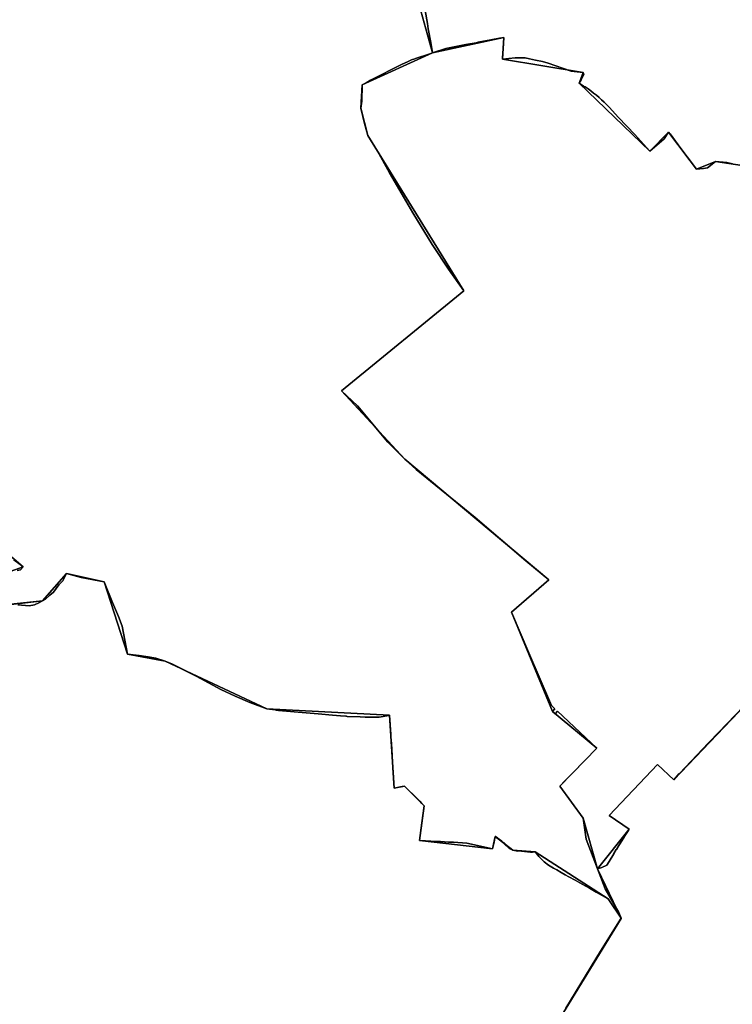
# Model space of a CAD drawing. Units: inches. Extents: x 48930 to 106139, y 57015 to 138762.
# Drawn here: x 75477 to 76708, y 75258 to 76958 of the extents above; entities that cross this region are included whole.
import ezdxf

# ---------------------------------------------------------------- set-up
doc = ezdxf.new("R2010")
doc.units = ezdxf.units.IN
doc.header["$MEASUREMENT"] = 0
for name, color, linetype, lineweight in [('LIMADM_COMM_CADASTRALES', 10, 'Continuous', 25), ('LIMADM_GEN_COMM_CADASTRALES', 10, 'Continuous', 25), ('LIMADM_GEN_SECTIONS', 10, 'Continuous', 25), ('LIMADM_SECTIONS', 10, 'Continuous', 25)]:
    doc.layers.add(name, color=color, linetype=linetype, lineweight=lineweight)

# ---------------------------------------------------------------- blocks, each defined once
blk = doc.blocks.new('limadmin_ACAD_1_FMEBLOCK42')
at = {"layer": 'LIMADM_GEN_COMM_CADASTRALES'}
for points in [[(-0.9345, 2145.5465), (105.1445, 2318.2935), (82.7945, 2351.8445), (-43.5175, 2433.2875), (-81.6485, 2436.1305), (-112.1435, 2459.4365), (-117.0195, 2438.1565), (-243.2635, 2452.8145), (-235.0225, 2512.8245), (-268.8885, 2546.4135), (-287.0895, 2543.2735), (-294.9125, 2668.9985), (-507.0265, 2680.0385), (-682.5795, 2762.5215), (-747.7005, 2774.4455), (-787.7865, 2899.3095), (-852.8085, 2913.5315), (-894.4375, 2866.3935), (-949.2045, 2860.5065)], [(-950.3765, 2917.0815), (-927.7405, 2925.2745), (-1044.4495, 3025.0985)]]:
    blk.add_lwpolyline(points, dxfattribs=at)
blk = doc.blocks.new('limadmin_ACAD_1_FMEBLOCK45')
at = {"layer": 'LIMADM_GEN_COMM_CADASTRALES'}
blk.add_lwpolyline([(-2284.837, -614.225), (-2244.332, -759.926), (-2121.34, -733.254), (-2123.282, -770.999), (-1983.835, -793.846), (-1990.963, -812.377), (-1869.118, -929.683), (-1836.456, -896.699), (-1788.232, -960.809), (-1755.446, -947.538), (-1709.153, -954.342)], dxfattribs=at)
blk = doc.blocks.new('limadmin_ACAD_1_FMEBLOCK54')
at = {"layer": 'LIMADM_GEN_COMM_CADASTRALES'}
blk.add_lwpolyline([(-537.328, 1107.1305), (-583.621, 1113.9345), (-616.407, 1100.6635), (-664.631, 1164.7735), (-697.293, 1131.7895), (-819.138, 1249.0955), (-812.01, 1267.6265), (-951.457, 1290.4735), (-949.515, 1328.2185), (-1072.507, 1301.5465), (-1194.031, 1246.2755), (-1196.217, 1205.8855), (-1184.405, 1158.9095), (-1018.486, 890.6955), (-1229.567, 717.8255), (-1120.579, 599.8445), (-871.576, 391.5255), (-936.043, 335.7845), (-865.188, 164.3615), (-788.412, 100.7345), (-852.654, 35.3845), (-812.278, -19.8145), (-787.704, -107.6145), (-746.709, -192.8705), (-852.788, -365.6175)], dxfattribs=at)
blk = doc.blocks.new('limadmin_ACAD_1_FMEBLOCK115')
at = {"layer": 'LIMADM_GEN_COMM_CADASTRALES'}
for points in [[(679.7885, -1250.688), (796.4975, -1350.512), (773.8615, -1358.705)], [(775.0335, -1415.28), (829.8005, -1409.393), (871.4295, -1362.255), (936.4515, -1376.477), (976.5375, -1501.341), (1041.6585, -1513.265), (1217.2115, -1595.748), (1429.3255, -1606.788), (1437.1485, -1732.513), (1455.3495, -1729.373), (1489.2155, -1762.962), (1480.9745, -1822.972), (1607.2185, -1837.63), (1612.0945, -1816.35), (1642.5895, -1839.656), (1680.7205, -1842.499), (1807.0325, -1923.942), (1829.3825, -1957.493), (1788.3875, -1872.237), (1763.8135, -1784.437), (1723.4375, -1729.238), (1787.6795, -1663.888), (1710.9035, -1600.261), (1640.0485, -1428.838), (1704.5155, -1373.097), (1455.5125, -1164.778), (1346.5245, -1046.797), (1557.6055, -873.927), (1391.6865, -605.713), (1379.8745, -558.737), (1382.0605, -518.347), (1503.5845, -463.076), (1463.0795, -317.375)]]:
    blk.add_lwpolyline(points, dxfattribs=at)
blk = doc.blocks.new('limadmin_ACAD_1_FMEBLOCK418')
at = {"layer": 'LIMADM_GEN_SECTIONS'}
for points in [[(1293.6145, -192.586), (1399.6935, -19.839), (1377.3435, 13.712), (1251.0315, 95.155), (1212.9005, 97.998), (1182.4055, 121.304), (1177.5295, 100.024), (1051.2855, 114.682), (1059.5265, 174.692), (1025.6605, 208.281), (1007.4595, 205.141), (999.6365, 330.866), (787.5225, 341.906), (611.9695, 424.389), (546.8485, 436.313), (506.7625, 561.177), (441.7405, 575.399), (400.1115, 528.261), (345.3445, 522.374)], [(344.1725, 578.949), (366.8085, 587.142), (250.0995, 686.966)]]:
    blk.add_lwpolyline(points, dxfattribs=at)
blk = doc.blocks.new('limadmin_ACAD_1_FMEBLOCK567')
at = {"layer": 'LIMADM_GEN_SECTIONS'}
blk.add_lwpolyline([(-541.8, -356), (-496.8, -569.5), (-512.7, -789), (-353.1, -841.2), (-258.2, -647.7), (-210.5, -591.6), (-77.6, -501.1), (-32.5, -545.3), (26.9, -502.7), (90.5, -483.1), (170.2, -499.6), (201.7, -359.5), (387.2, -479.9), (426.5, -545.9), (508.8, -486.4), (529.2, -501.4), (512.7, -460.2), (512.3, -350.7), (539.7, -330.4), (571.6, -232.6), (610.7, -209), (619.3, -150.7), (520.3, -74.4), (483.6, -27.2), (442.6, -21.4), (396.6, 52.8), (318.1, 119.3), (289.2, 115.2), (200.4, 328.1), (192, 414.4), (230.4, 634.3), (200.6, 660.3), (222.4, 720.2), (198.1, 729.5), (187.1, 788.1), (125.7, 785.3), (125.5, 773), (39.4, 779.9), (6.2, 806.2), (-2.5, 841.2), (-36.1, 818.1), (-79.2, 660.4), (-172.3, 576.3), (-159.8, 547.4), (-408.6, 287.3), (-436.8, 313.4), (-520.3, 225.4), (-486, 201.7), (-540.8, 133.2), (-499.8, 47.9), (-605.9, -124.8), (-619.3, -179)], close=True, dxfattribs=at)
blk = doc.blocks.new('limadmin_ACAD_1_FMEBLOCK576')
at = {"layer": 'LIMADM_GEN_SECTIONS'}
blk.add_lwpolyline([(475, 462.3), (450.9, 456.4), (416.8, 627.5), (406.4, 623.1), (418.8, 510.4), (369.8, 492.7), (372, 474.4), (303.7, 464.3), (295.5, 501.5), (272, 501.4), (275.6, 532.7), (127.4, 497.2), (-104.8, 482), (-115.1, 505.8), (-161.4, 512.6), (-194.2, 499.3), (-242.4, 563.5), (-275.1, 530.5), (-396.9, 647.8), (-389.8, 666.3), (-529.2, 689.2), (-527.3, 726.9), (-650.3, 700.2), (-771.8, 645), (-774, 604.6), (-762.2, 557.6), (-596.2, 289.4), (-807.3, 116.5), (-698.3, -1.5), (-449.3, -209.8), (-513.8, -265.5), (-442.9, -437), (-366.2, -500.6), (-430.4, -565.9), (-390, -621.1), (-365.5, -708.9), (-310.7, -640.5), (-345, -616.8), (-261.5, -528.8), (-233.3, -554.9), (15.6, -294.7), (3, -265.8), (96.2, -181.7), (139.3, -24), (172.9, -1), (181.5, -35.9), (214.7, -62.2), (300.8, -69.2), (301, -56.9), (362.5, -54), (373.4, -112.7), (397.8, -121.9), (376, -181.8), (405.8, -207.9), (367.3, -427.8), (375.8, -514), (464.6, -726.9), (515.1, -644.5), (486.9, -600.8), (476, -605.3), (431.9, -505.1), (437.7, -475.6), (471, -461.2), (468.1, -444.8), (579.8, -392.5), (565.8, -332.2), (597.7, -329.5), (619.4, -288.9), (649.5, -289.7), (653.9, -261), (695.7, -212.9), (689.9, -170), (733, -51.4), (807.3, -10.9), (775.2, 60.1), (733.1, 44.4), (677.4, 82.7), (640, 139.6), (633, 226.3), (562.4, 434.4), (561.7, 318.4), (507.3, 388.8)], close=True, dxfattribs=at)
blk = doc.blocks.new('limadmin_ACAD_1_FMEBLOCK577')
at = {"layer": 'LIMADM_GEN_SECTIONS'}
for points in [[(679.7885, -1250.688), (796.4975, -1350.512), (773.8615, -1358.705)], [(775.0335, -1415.28), (829.8005, -1409.393), (871.4295, -1362.255), (936.4515, -1376.477), (976.5375, -1501.341), (1041.6585, -1513.265), (1217.2115, -1595.748), (1429.3255, -1606.788), (1437.1485, -1732.513), (1455.3495, -1729.373), (1489.2155, -1762.962), (1480.9745, -1822.972), (1607.2185, -1837.63), (1612.0945, -1816.35), (1642.5895, -1839.656), (1680.7205, -1842.499), (1807.0325, -1923.942), (1829.3825, -1957.493), (1788.3875, -1872.237), (1763.8135, -1784.437), (1723.4375, -1729.238), (1787.6795, -1663.888), (1710.9035, -1600.261), (1640.0485, -1428.838), (1704.5155, -1373.097), (1455.5125, -1164.778), (1346.5245, -1046.797), (1557.6055, -873.927), (1391.6865, -605.713), (1379.8745, -558.737), (1382.0605, -518.347), (1503.5845, -463.076), (1463.0795, -317.375)]]:
    blk.add_lwpolyline(points, dxfattribs=at)
blk = doc.blocks.new('limadmin_ACAD_1_FMEBLOCK643')
at = {"layer": 'LIMADM_GEN_SECTIONS'}
blk.add_lwpolyline([(-492.753, -1046.2765), (-452.248, -1191.9775), (-329.256, -1165.3055), (-331.198, -1203.0505), (-191.751, -1225.8975), (-198.879, -1244.4285), (-77.034, -1361.7345), (-44.372, -1328.7505), (3.852, -1392.8605), (36.638, -1379.5895), (82.931, -1386.3935)], dxfattribs=at)

msp = doc.modelspace()

# ---------------------------------------------------------------- linework, layer by layer
at = {"layer": 'LIMADM_COMM_CADASTRALES'}
for points in [[(75473.243, 75947.605), (75493.117, 75945.918), (75502.074, 75947.483), (75509.378, 75950.657), (75515.944, 75954.135), (75521.422, 75957.352), (75528.64, 75964.005), (75534.694, 75969.108), (75539.588, 75975.326), (75544.351, 75981.676), (75550.965, 75988.555), (75557.573, 76001.273), (75582.709, 75994.328), (75622.595, 75987.051), (75637.088, 75951.513), (75647.057, 75927.22), (75653.53, 75910.553), (75662.681, 75862.187), (75682.858, 75860.173), (75698.453, 75857.841), (75711.857, 75855.01), (75727.802, 75850.263), (75739.562, 75845.459), (75781.693, 75824.352), (75823.846, 75801.327), (75848.99, 75789.669), (75874.134, 75778.927), (75903.355, 75767.78), (75917.799, 75766.182), (75919.516, 75765.737), (75923.556, 75764.693), (75923.711, 75765.168), (75971.333, 75760.908), (75992.236, 75758.884), (76016.786, 75756.825), (76030.744, 75755.655), (76040.188, 75754.863), (76040.864, 75754.848), (76042.509, 75754.779), (76065.015, 75753.84), (76073.097, 75753.503), (76097.706, 75753.373), (76114.486, 75756.554), (76115.469, 75756.74), (76117.62, 75723.324), (76117.89, 75719.491), (76118.707, 75707.86), (76119.872, 75686.743), (76121.137, 75666.129), (76123.292, 75631.015), (76137.257, 75633.475), (76141.493, 75634.155), (76163.82, 75612.33), (76164.175, 75611.65), (76167.594, 75608.417), (76171.529, 75604.516), (76175.359, 75600.566), (76175.325, 75600.316), (76171.251, 75570.654), (76167.118, 75540.556), (76168.201, 75540.403), (76196.29, 75538.918), (76197.883, 75538.834), (76198.137, 75538.817), (76198.581, 75538.788), (76202.781, 75538.511), (76203.338, 75538.474), (76203.623, 75538.455), (76217.588, 75537.717), (76226.053, 75537.269), (76248.781, 75536.068), (76249.024, 75536.055), (76293.362, 75525.898), (76295.529, 75535.353), (76298.238, 75547.178), (76298.336, 75547.151), (76300.156, 75546.115), (76301.777, 75545.133), (76302.753, 75544.498), (76303.289, 75544.15), (76309.583, 75539.19), (76310.062, 75538.779), (76310.607, 75538.311), (76311.92, 75537.033), (76312.241, 75536.72), (76315.874, 75533.124), (76319.75, 75529.286), (76321.737, 75527.54), (76323.918, 75526.042), (76326.261, 75524.814), (76328.733, 75523.872), (76331.3, 75523.23), (76336.507, 75522.026), (76336.446, 75522.533), (76336.72, 75522.602), (76337.28, 75522.681), (76337.845, 75522.681), (76338.405, 75522.602), (76359.213, 75520.218), (76362.257, 75520.541), (76366.864, 75521.029), (76367.444, 75520.318), (76369.44, 75517.809), (76371.498, 75515.35), (76373.617, 75512.944), (76375.795, 75510.591), (76378.03, 75508.294), (76380.323, 75506.053), (76382.67, 75503.87), (76385.072, 75501.746), (76387.526, 75499.682), (76389.9, 75497.782), (76392.841, 75496.125), (76398.569, 75492.897), (76404.455, 75489.58), (76411.949, 75485.358), (76419.17, 75481.289), (76425.233, 75477.872), (76435.892, 75471.865), (76448.413, 75464.81), (76460.742, 75457.862), (76472.296, 75451.351), (76493.176, 75439.586), (76494.178, 75437.704), (76515.526, 75406.035), (76511.516, 75416.374), (76487.729, 75457.244), (76474.531, 75491.291), (76454.991, 75542.943), (76449.957, 75579.091), (76409.581, 75634.29), (76418.447, 75643.309), (76432.247, 75657.347), (76473.823, 75699.64), (76405.467, 75763.498), (76401.374, 75758.93), (76397.047, 75763.267), (76401.043, 75767.574), (76396.079, 75772.887), (76393.482, 75777.485), (76356.182, 75864.26), (76326.192, 75934.69), (76390.659, 75990.431), (76350.952, 76023.576), (76263.47, 76097.991), (76161.631, 76180.809), (76141.656, 76198.75), (76112.414, 76228.276), (76060.137, 76290.963), (76032.668, 76316.731), (76243.749, 76489.601), (76217.379, 76526.788), (76189.21, 76569.558), (76155.646, 76624.49), (76115.241, 76693.472), (76094.559, 76730.689), (76077.83, 76757.815), (76072.095, 76778.682), (76066.018, 76804.791), (76067.825, 76817.238), (76068.204, 76845.181), (76075.363, 76848.715), (76082.412, 76853.303), (76137.059, 76880.973), (76146.324, 76885.054), (76153.472, 76888.586), (76159.092, 76890.4), (76160.467, 76890.854), (76167.227, 76893.088), (76176.281, 76896.051), (76186.71, 76899.464), (76189.728, 76900.452), (76186.572, 76918.566), (76182.46, 76942.169), (76180.848, 76951.421), (76176.996, 76973.53)], [(76176.996, 76973.53), (76180.848, 76951.421), (76182.46, 76942.169), (76186.572, 76918.566), (76189.728, 76900.452), (76212.984, 76908.064), (76221.575, 76909.722), (76247.521, 76914.729), (76264.9, 76918.083), (76268.724, 76918.821), (76290.451, 76923.014), (76293.437, 76923.59), (76305.67, 76925.951), (76312.72, 76927.124), (76312.179, 76916.606), (76310.874, 76891.245), (76310.778, 76889.379), (76332.622, 76891.707), (76350.016, 76891.982), (76357.169, 76890.331), (76367.757, 76887.934), (76379.859, 76885.627), (76389.344, 76882.81), (76429.228, 76869.198), (76450.225, 76866.532), (76451.089, 76862.882), (76450.608, 76861.986), (76447.229, 76855.695), (76446.411, 76854.171), (76443.097, 76848.001), (76448.275, 76844.883), (76450.818, 76843.257), (76453.368, 76841.627), (76458.372, 76838.236), (76463.282, 76834.711), (76468.096, 76831.056), (76472.81, 76827.272), (76477.421, 76823.364), (76481.926, 76819.332), (76486.32, 76815.182), (76490.601, 76810.915), (76494.766, 76806.534), (76510.839, 76789.168), (76539.138, 76759.833), (76564.942, 76730.695), (76569.262, 76734.234), (76589.919, 76751.991), (76597.604, 76763.679), (76600.001, 76760.493), (76613.97, 76741.921), (76625.879, 76726.089), (76645.828, 76699.569), (76657.899, 76701.049), (76664.912, 76701.909), (76678.614, 76712.84), (76698.185, 76710.941), (76707.947, 76708.854)], [(76707.947, 76708.854), (76698.185, 76710.941), (76678.614, 76712.84), (76664.912, 76701.909), (76657.899, 76701.049), (76645.828, 76699.569), (76625.879, 76726.089), (76613.97, 76741.921), (76600.001, 76760.493), (76597.604, 76763.679), (76589.919, 76751.991), (76569.262, 76734.234), (76564.942, 76730.695), (76539.138, 76759.833), (76510.839, 76789.168), (76494.766, 76806.534), (76490.601, 76810.915), (76486.32, 76815.182), (76481.926, 76819.332), (76477.421, 76823.364), (76472.81, 76827.272), (76468.096, 76831.056), (76463.282, 76834.711), (76458.372, 76838.236), (76453.368, 76841.627), (76450.818, 76843.257), (76448.275, 76844.883), (76443.097, 76848.001), (76446.411, 76854.171), (76447.229, 76855.695), (76450.608, 76861.986), (76451.089, 76862.882), (76450.225, 76866.532), (76429.228, 76869.198), (76389.344, 76882.81), (76379.859, 76885.627), (76367.757, 76887.934), (76357.169, 76890.331), (76350.016, 76891.982), (76332.622, 76891.707), (76310.778, 76889.379), (76310.874, 76891.245), (76312.179, 76916.606), (76312.72, 76927.124), (76305.67, 76925.951), (76293.437, 76923.59), (76290.451, 76923.014), (76268.724, 76918.821), (76264.9, 76918.083), (76247.521, 76914.729), (76221.575, 76909.722), (76212.984, 76908.064), (76189.728, 76900.452), (76186.71, 76899.464), (76176.281, 76896.051), (76167.227, 76893.088), (76160.467, 76890.854), (76159.092, 76890.4), (76153.472, 76888.586), (76146.324, 76885.054), (76137.059, 76880.973), (76082.412, 76853.303), (76075.363, 76848.715), (76068.204, 76845.181), (76067.825, 76817.238), (76066.018, 76804.791), (76072.095, 76778.682), (76077.83, 76757.815), (76094.559, 76730.689), (76115.241, 76693.472), (76155.646, 76624.49), (76189.21, 76569.558), (76217.379, 76526.788), (76243.749, 76489.601), (76032.668, 76316.731), (76060.137, 76290.963), (76112.414, 76228.276), (76141.656, 76198.75), (76161.631, 76180.809), (76263.47, 76097.991), (76350.952, 76023.576), (76390.659, 75990.431), (76326.192, 75934.69), (76356.182, 75864.26), (76393.482, 75777.485), (76396.079, 75772.887), (76401.043, 75767.574), (76397.047, 75763.267), (76401.374, 75758.93), (76405.467, 75763.498), (76473.823, 75699.64), (76432.247, 75657.347), (76418.447, 75643.309), (76409.581, 75634.29), (76449.957, 75579.091), (76454.991, 75542.943), (76474.531, 75491.291), (76487.729, 75457.244), (76511.516, 75416.374), (76515.526, 75406.035), (76480.02, 75349.381), (76419.784, 75250.772)], [(75471.976, 76006.786), (75478.238, 76007.819), (75482.641, 76013.016), (75477.304, 76017.046), (75466.582, 76025.142)], [(75466.582, 76025.142), (75477.304, 76017.046), (75482.641, 76013.016), (75478.238, 76007.819), (75471.976, 76006.786)], [(76419.784, 75250.772), (76480.02, 75349.381), (76515.526, 75406.035), (76494.178, 75437.704), (76493.176, 75439.586), (76472.296, 75451.351), (76460.742, 75457.862), (76448.413, 75464.81), (76435.892, 75471.865), (76425.233, 75477.872), (76419.17, 75481.289), (76411.949, 75485.358), (76404.455, 75489.58), (76398.569, 75492.897), (76392.841, 75496.125), (76389.9, 75497.782), (76387.526, 75499.682), (76385.072, 75501.746), (76382.67, 75503.87), (76380.323, 75506.053), (76378.03, 75508.294), (76375.795, 75510.591), (76373.617, 75512.944), (76371.498, 75515.35), (76369.44, 75517.809), (76367.444, 75520.318), (76366.864, 75521.029), (76362.257, 75520.541), (76359.213, 75520.218), (76338.405, 75522.602), (76337.845, 75522.681), (76337.28, 75522.681), (76336.72, 75522.602), (76336.446, 75522.533), (76336.507, 75522.026), (76331.3, 75523.23), (76328.733, 75523.872), (76326.261, 75524.814), (76323.918, 75526.042), (76321.737, 75527.54), (76319.75, 75529.286), (76315.874, 75533.124), (76312.241, 75536.72), (76311.92, 75537.033), (76310.607, 75538.311), (76310.062, 75538.779), (76309.583, 75539.19), (76303.289, 75544.15), (76302.753, 75544.498), (76301.777, 75545.133), (76300.156, 75546.115), (76298.336, 75547.151), (76298.238, 75547.178), (76295.529, 75535.353), (76293.362, 75525.898), (76249.024, 75536.055), (76248.781, 75536.068), (76226.053, 75537.269), (76217.588, 75537.717), (76203.623, 75538.455), (76203.338, 75538.474), (76202.781, 75538.511), (76198.581, 75538.788), (76198.137, 75538.817), (76197.883, 75538.834), (76196.29, 75538.918), (76168.201, 75540.403), (76167.118, 75540.556), (76171.251, 75570.654), (76175.325, 75600.316), (76175.359, 75600.566), (76171.529, 75604.516), (76167.594, 75608.417), (76164.175, 75611.65), (76163.82, 75612.33), (76141.493, 75634.155), (76137.257, 75633.475), (76123.292, 75631.015), (76121.137, 75666.129), (76119.872, 75686.743), (76118.707, 75707.86), (76117.89, 75719.491), (76117.62, 75723.324), (76115.469, 75756.74), (76114.486, 75756.554), (76097.706, 75753.373), (76073.097, 75753.503), (76065.015, 75753.84), (76042.509, 75754.779), (76040.864, 75754.848), (76040.188, 75754.863), (76030.744, 75755.655), (76016.786, 75756.825), (75992.236, 75758.884), (75971.333, 75760.908), (75923.711, 75765.168), (75923.556, 75764.693), (75919.516, 75765.737), (75917.799, 75766.182), (75903.355, 75767.78), (75874.134, 75778.927), (75848.99, 75789.669), (75823.846, 75801.327), (75781.693, 75824.352), (75739.562, 75845.459), (75727.802, 75850.263), (75711.857, 75855.01), (75698.453, 75857.841), (75682.858, 75860.173), (75662.681, 75862.187), (75653.53, 75910.553), (75647.057, 75927.22), (75637.088, 75951.513), (75622.595, 75987.051), (75582.709, 75994.328), (75557.573, 76001.273), (75550.965, 75988.555), (75544.351, 75981.676), (75539.588, 75975.326), (75534.694, 75969.108), (75528.64, 75964.005), (75521.422, 75957.352), (75515.944, 75954.135), (75509.378, 75950.657), (75502.074, 75947.483), (75493.117, 75945.918), (75473.243, 75947.605)]]:
    msp.add_lwpolyline(points, dxfattribs=at)
at = {"layer": 'LIMADM_SECTIONS'}
for points in [[(75473.243, 75947.605), (75493.117, 75945.918), (75502.074, 75947.483), (75509.378, 75950.657), (75515.944, 75954.135), (75521.422, 75957.352), (75528.64, 75964.005), (75534.694, 75969.108), (75539.588, 75975.326), (75544.351, 75981.676), (75550.965, 75988.555), (75557.573, 76001.273), (75582.709, 75994.328), (75622.595, 75987.051), (75637.088, 75951.513), (75647.057, 75927.22), (75653.53, 75910.553), (75662.681, 75862.187), (75682.858, 75860.173), (75698.453, 75857.841), (75711.857, 75855.01), (75727.802, 75850.263), (75739.562, 75845.459), (75781.693, 75824.352), (75823.846, 75801.327), (75848.99, 75789.669), (75874.134, 75778.927), (75903.355, 75767.78), (75917.799, 75766.182), (75919.516, 75765.737), (75923.556, 75764.693), (75923.711, 75765.168), (75971.333, 75760.908), (75992.236, 75758.884), (76016.786, 75756.825), (76030.744, 75755.655), (76040.188, 75754.863), (76040.864, 75754.848), (76042.509, 75754.779), (76065.015, 75753.84), (76073.097, 75753.503), (76097.706, 75753.373), (76114.486, 75756.554), (76115.469, 75756.74), (76117.62, 75723.324), (76117.89, 75719.491), (76118.707, 75707.86), (76119.872, 75686.743), (76121.137, 75666.129), (76123.292, 75631.015), (76137.257, 75633.475), (76141.493, 75634.155), (76163.82, 75612.33), (76164.175, 75611.65), (76167.594, 75608.417), (76171.529, 75604.516), (76175.359, 75600.566), (76175.325, 75600.316), (76171.252, 75570.654), (76167.118, 75540.556), (76168.201, 75540.403), (76196.29, 75538.918), (76197.883, 75538.834), (76198.137, 75538.817), (76198.581, 75538.788), (76202.781, 75538.511), (76203.338, 75538.474), (76203.623, 75538.455), (76217.588, 75537.717), (76226.053, 75537.269), (76248.781, 75536.068), (76249.024, 75536.055), (76293.362, 75525.898), (76295.529, 75535.353), (76298.238, 75547.178), (76298.336, 75547.151), (76300.156, 75546.115), (76301.777, 75545.133), (76302.753, 75544.498), (76303.289, 75544.15), (76309.583, 75539.19), (76310.062, 75538.779), (76310.607, 75538.311), (76311.92, 75537.033), (76312.241, 75536.72), (76315.874, 75533.124), (76319.75, 75529.286), (76321.737, 75527.54), (76323.918, 75526.042), (76326.261, 75524.814), (76328.733, 75523.872), (76331.3, 75523.23), (76336.507, 75522.026), (76336.446, 75522.533), (76336.72, 75522.602), (76337.28, 75522.681), (76337.845, 75522.681), (76338.405, 75522.602), (76359.213, 75520.218), (76362.257, 75520.541), (76366.864, 75521.029), (76367.444, 75520.318), (76369.44, 75517.809), (76371.498, 75515.35), (76373.617, 75512.944), (76375.795, 75510.591), (76378.03, 75508.294), (76380.323, 75506.053), (76382.67, 75503.87), (76385.072, 75501.746), (76387.526, 75499.682), (76389.9, 75497.782), (76392.841, 75496.125), (76398.569, 75492.897), (76404.455, 75489.58), (76411.949, 75485.358), (76419.17, 75481.289), (76425.233, 75477.872), (76435.892, 75471.865), (76448.413, 75464.81), (76460.742, 75457.862), (76472.296, 75451.351), (76493.176, 75439.586), (76494.178, 75437.704), (76515.526, 75406.035), (76511.516, 75416.374), (76487.729, 75457.244), (76474.531, 75491.291), (76454.991, 75542.943), (76449.957, 75579.091), (76409.581, 75634.29), (76418.447, 75643.309), (76432.247, 75657.347), (76473.823, 75699.64), (76405.467, 75763.498), (76401.374, 75758.93), (76397.047, 75763.267), (76401.043, 75767.574), (76396.079, 75772.887), (76393.482, 75777.485), (76356.182, 75864.26), (76326.192, 75934.69), (76390.659, 75990.431), (76350.952, 76023.576), (76263.47, 76097.991), (76161.631, 76180.809), (76141.656, 76198.75), (76112.414, 76228.276), (76060.137, 76290.963), (76032.668, 76316.731), (76243.749, 76489.601), (76217.379, 76526.788), (76189.21, 76569.558), (76155.646, 76624.49), (76115.241, 76693.472), (76094.559, 76730.689), (76077.83, 76757.815), (76072.095, 76778.682), (76066.018, 76804.791), (76067.825, 76817.238), (76068.204, 76845.181), (76075.363, 76848.715), (76082.412, 76853.303), (76137.059, 76880.973), (76146.324, 76885.054), (76153.472, 76888.586), (76159.092, 76890.4), (76160.467, 76890.854), (76167.227, 76893.088), (76176.281, 76896.051), (76186.71, 76899.464), (76189.728, 76900.452), (76186.572, 76918.566), (76182.46, 76942.169), (76180.848, 76951.421), (76176.996, 76973.53)], [(76176.996, 76973.53), (76180.848, 76951.421), (76182.46, 76942.169), (76186.572, 76918.566), (76189.728, 76900.452), (76212.984, 76908.064), (76221.575, 76909.722), (76247.521, 76914.729), (76264.9, 76918.083), (76268.724, 76918.821), (76290.451, 76923.014), (76293.437, 76923.59), (76305.67, 76925.951), (76312.72, 76927.124), (76312.179, 76916.606), (76310.874, 76891.245), (76310.778, 76889.379), (76332.622, 76891.707), (76350.016, 76891.982), (76357.169, 76890.331), (76367.757, 76887.934), (76379.859, 76885.627), (76389.344, 76882.81), (76429.228, 76869.198), (76450.225, 76866.532), (76451.089, 76862.882), (76450.608, 76861.986), (76447.229, 76855.695), (76446.411, 76854.171), (76443.097, 76848.001), (76448.275, 76844.883), (76450.818, 76843.257), (76453.368, 76841.627), (76458.372, 76838.236), (76463.282, 76834.711), (76468.096, 76831.056), (76472.81, 76827.272), (76477.421, 76823.364), (76481.926, 76819.332), (76486.32, 76815.182), (76490.601, 76810.915), (76494.766, 76806.534), (76510.839, 76789.168), (76539.138, 76759.833), (76564.942, 76730.695), (76569.262, 76734.234), (76589.919, 76751.991), (76597.604, 76763.679), (76600.001, 76760.493), (76613.97, 76741.921), (76625.879, 76726.089), (76645.828, 76699.569), (76657.899, 76701.049), (76664.912, 76701.909), (76678.614, 76712.84), (76698.185, 76710.941), (76707.947, 76708.854)], [(76707.947, 76708.854), (76698.185, 76710.941), (76678.614, 76712.84), (76664.912, 76701.909), (76657.899, 76701.049), (76645.828, 76699.569), (76625.879, 76726.089), (76613.97, 76741.921), (76600.001, 76760.493), (76597.604, 76763.679), (76589.919, 76751.991), (76569.262, 76734.234), (76564.942, 76730.695), (76539.138, 76759.833), (76510.839, 76789.168), (76494.766, 76806.534), (76490.601, 76810.915), (76486.32, 76815.182), (76481.926, 76819.332), (76477.421, 76823.364), (76472.81, 76827.272), (76468.096, 76831.056), (76463.282, 76834.711), (76458.372, 76838.236), (76453.368, 76841.627), (76450.818, 76843.257), (76448.275, 76844.883), (76443.097, 76848.001), (76446.411, 76854.171), (76447.229, 76855.695), (76450.608, 76861.986), (76451.089, 76862.882), (76450.225, 76866.532), (76429.228, 76869.198), (76389.344, 76882.81), (76379.859, 76885.627), (76367.757, 76887.934), (76357.169, 76890.331), (76350.016, 76891.982), (76332.622, 76891.707), (76310.778, 76889.379), (76310.874, 76891.245), (76312.179, 76916.606), (76312.72, 76927.124), (76305.67, 76925.951), (76293.437, 76923.59), (76290.451, 76923.014), (76268.724, 76918.821), (76264.9, 76918.083), (76247.521, 76914.729), (76221.575, 76909.722), (76212.984, 76908.064), (76189.728, 76900.452), (76186.71, 76899.464), (76176.281, 76896.051), (76167.227, 76893.088), (76160.467, 76890.854), (76159.092, 76890.4), (76153.472, 76888.586), (76146.324, 76885.054), (76137.059, 76880.973), (76082.412, 76853.303), (76075.363, 76848.715), (76068.204, 76845.181), (76067.825, 76817.238), (76066.018, 76804.791), (76072.095, 76778.682), (76077.83, 76757.815), (76094.559, 76730.689), (76115.241, 76693.472), (76155.646, 76624.49), (76189.21, 76569.558), (76217.379, 76526.788), (76243.749, 76489.601), (76032.668, 76316.731), (76060.137, 76290.963), (76112.414, 76228.276), (76141.656, 76198.75), (76161.631, 76180.809), (76263.47, 76097.991), (76350.952, 76023.576), (76390.659, 75990.431), (76326.192, 75934.69), (76356.182, 75864.26), (76393.482, 75777.485), (76396.079, 75772.887), (76401.043, 75767.574), (76397.047, 75763.267), (76401.374, 75758.93), (76405.467, 75763.498), (76473.823, 75699.64), (76432.247, 75657.347), (76418.447, 75643.309), (76409.581, 75634.29), (76449.957, 75579.091), (76454.991, 75542.943), (76474.531, 75491.291), (76482.337, 75493.699), (76490.829, 75498.047), (76494.858, 75504.385), (76502.845, 75517.48), (76503.211, 75518.081), (76507.258, 75524.717), (76507.363, 75524.888), (76511.489, 75531.598), (76513.913, 75535.489), (76515.507, 75538.07), (76520.569, 75546.263), (76520.956, 75546.953), (76526.3, 75555.409), (76529.299, 75559.774), (76495.043, 75583.455), (76578.534, 75671.463), (76606.732, 75645.358), (76615.533, 75655.746), (76616.17, 75656.408), (76666.597, 75708.879), (76668.51, 75710.869), (76683.4, 75726.364), (76684.577, 75727.589), (76855.56, 75905.5)], [(75471.976, 76006.786), (75478.238, 76007.819), (75482.641, 76013.016), (75477.304, 76017.046), (75466.582, 76025.142)], [(75466.582, 76025.142), (75477.304, 76017.046), (75482.641, 76013.016), (75478.238, 76007.819), (75471.976, 76006.786)], [(76419.784, 75250.772), (76480.02, 75349.381), (76515.526, 75406.035), (76494.178, 75437.704), (76493.176, 75439.586), (76472.296, 75451.351), (76460.742, 75457.862), (76448.413, 75464.81), (76435.892, 75471.865), (76425.233, 75477.872), (76419.17, 75481.289), (76411.949, 75485.358), (76404.455, 75489.58), (76398.569, 75492.897), (76392.841, 75496.125), (76389.9, 75497.782), (76387.526, 75499.682), (76385.072, 75501.746), (76382.67, 75503.87), (76380.323, 75506.053), (76378.03, 75508.294), (76375.795, 75510.591), (76373.617, 75512.944), (76371.498, 75515.35), (76369.44, 75517.809), (76367.444, 75520.318), (76366.864, 75521.029), (76362.257, 75520.541), (76359.213, 75520.218), (76338.405, 75522.602), (76337.845, 75522.681), (76337.28, 75522.681), (76336.72, 75522.602), (76336.446, 75522.533), (76336.507, 75522.026), (76331.3, 75523.23), (76328.733, 75523.872), (76326.261, 75524.814), (76323.918, 75526.042), (76321.737, 75527.54), (76319.75, 75529.286), (76315.874, 75533.124), (76312.241, 75536.72), (76311.92, 75537.033), (76310.607, 75538.311), (76310.062, 75538.779), (76309.583, 75539.19), (76303.289, 75544.15), (76302.753, 75544.498), (76301.777, 75545.133), (76300.156, 75546.115), (76298.336, 75547.151), (76298.238, 75547.178), (76295.529, 75535.353), (76293.362, 75525.898), (76249.024, 75536.055), (76248.781, 75536.068), (76226.053, 75537.269), (76217.588, 75537.717), (76203.623, 75538.455), (76203.338, 75538.474), (76202.781, 75538.511), (76198.581, 75538.788), (76198.137, 75538.817), (76197.883, 75538.834), (76196.29, 75538.918), (76168.201, 75540.403), (76167.118, 75540.556), (76171.252, 75570.654), (76175.325, 75600.316), (76175.359, 75600.566), (76171.529, 75604.516), (76167.594, 75608.417), (76164.175, 75611.65), (76163.82, 75612.33), (76141.493, 75634.155), (76137.257, 75633.475), (76123.292, 75631.015), (76121.137, 75666.129), (76119.872, 75686.743), (76118.707, 75707.86), (76117.89, 75719.491), (76117.62, 75723.324), (76115.469, 75756.74), (76114.486, 75756.554), (76097.706, 75753.373), (76073.097, 75753.503), (76065.015, 75753.84), (76042.509, 75754.779), (76040.864, 75754.848), (76040.188, 75754.863), (76030.744, 75755.655), (76016.786, 75756.825), (75992.236, 75758.884), (75971.333, 75760.908), (75923.711, 75765.168), (75923.556, 75764.693), (75919.516, 75765.737), (75917.799, 75766.182), (75903.355, 75767.78), (75874.134, 75778.927), (75848.99, 75789.669), (75823.846, 75801.327), (75781.693, 75824.352), (75739.562, 75845.459), (75727.802, 75850.263), (75711.857, 75855.01), (75698.453, 75857.841), (75682.858, 75860.173), (75662.681, 75862.187), (75653.53, 75910.553), (75647.057, 75927.22), (75637.088, 75951.513), (75622.595, 75987.051), (75582.709, 75994.328), (75557.573, 76001.273), (75550.965, 75988.555), (75544.351, 75981.676), (75539.588, 75975.326), (75534.694, 75969.108), (75528.64, 75964.005), (75521.422, 75957.352), (75515.944, 75954.135), (75509.378, 75950.657), (75502.074, 75947.483), (75493.117, 75945.918), (75473.243, 75947.605)], [(76855.56, 75905.5), (76684.577, 75727.589), (76683.4, 75726.364), (76668.51, 75710.869), (76666.597, 75708.879), (76616.17, 75656.408), (76615.533, 75655.746), (76606.732, 75645.358), (76578.534, 75671.463), (76495.043, 75583.455), (76529.299, 75559.774), (76526.3, 75555.409), (76520.956, 75546.953), (76520.569, 75546.263), (76515.507, 75538.07), (76513.913, 75535.489), (76511.489, 75531.598), (76507.363, 75524.888), (76507.258, 75524.717), (76503.211, 75518.081), (76502.845, 75517.48), (76494.858, 75504.385), (76490.829, 75498.047), (76482.337, 75493.699), (76474.531, 75491.291), (76487.729, 75457.244), (76511.516, 75416.374), (76515.526, 75406.035), (76480.02, 75349.381), (76419.784, 75250.772)]]:
    msp.add_lwpolyline(points, dxfattribs=at)

# ---------------------------------------------------------------- block references
at = {"layer": 'LIMADM_GEN_COMM_CADASTRALES'}
for name, p in [('limadmin_ACAD_1_FMEBLOCK45', (78434.06, 77660.378)), ('limadmin_ACAD_1_FMEBLOCK115', (74686.143, 77363.528)), ('limadmin_ACAD_1_FMEBLOCK54', (77262.235, 75598.906)), ('limadmin_ACAD_1_FMEBLOCK42', (76410.382, 73087.742))]:
    msp.add_blockref(name, p, dxfattribs=at)
at = {"layer": 'LIMADM_GEN_SECTIONS'}
for name, p in [('limadmin_ACAD_1_FMEBLOCK643', (76641.976, 78092.43)), ('limadmin_ACAD_1_FMEBLOCK577', (74686.143, 77363.528)), ('limadmin_ACAD_1_FMEBLOCK576', (76839.994, 76200.226)), ('limadmin_ACAD_1_FMEBLOCK418', (75115.833, 75425.874)), ('limadmin_ACAD_1_FMEBLOCK567', (77015.348, 75358.091))]:
    msp.add_blockref(name, p, dxfattribs=at)

doc.saveas('drawing.dxf')
